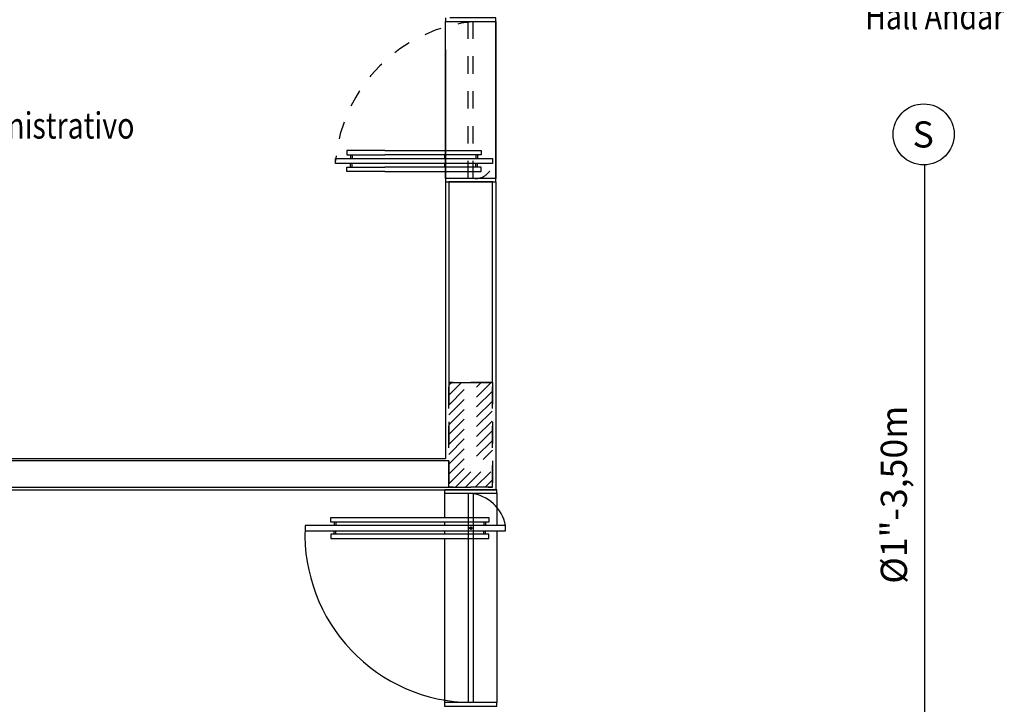
# Model space of a CAD drawing. Units: millimetres. Extents: x 376 to 819, y 34 to 227.
# Drawn here: x 384 to 390, y 97 to 100 of the extents above; entities that cross this region are included whole.
import ezdxf
from ezdxf.enums import TextEntityAlignment as Align

# ---------------------------------------------------------------- set-up
doc = ezdxf.new("R2010")
doc.units = ezdxf.units.MM
doc.linetypes.add('HIDDEN2', pattern=[0.1875, 0.125, -0.0625])
for name, color, linetype in [('ALIM.SPRINKLERS', 150, 'INCÊNDIO'), ('BASE', 7, 'Continuous'), ('PENA-02', 2, 'Continuous'), ('PENA-03', 3, 'Continuous'), ('PONTOS INCENDIO', 3, 'Continuous'), ('PROJEÇÃO', 7, 'HIDDEN2'), ('TEXTO', 7, 'Continuous')]:
    doc.layers.add(name, color=color, linetype=linetype)
doc.styles.add('ROMANS', font='romans.shx')
doc.linetypes.add('INCÊNDIO', pattern='A,3,-0.75,0.75,[130,ltypeshp.shx,S=0.375,R=0,X=-0.375,Y=0],-0.75', length=5.25)

# ---------------------------------------------------------------- blocks, each defined once
blk = doc.blocks.new('BICO-SPRINKLER')
at = {"layer": 'PENA-03'}
blk.add_circle((0, 0), 0.175, dxfattribs=at)
at = {"layer": 'PENA-02', "style": 'ROMANS'}
blk.add_text('S', height=0.15, dxfattribs=at).set_placement((-0.0638, -0.0751))

msp = doc.modelspace()

# ---------------------------------------------------------------- linework, layer by layer
at = {"layer": 'ALIM.SPRINKLERS', "ltscale": 0.1}
msp.add_line((389.4635, 96.2726, -0.15), (389.4635, 99.5976, -0.15), dxfattribs=at)
at = {"layer": 'BASE', "ltscale": 2}
for p, q in [((386.7134, 100.4176), (387.0034, 100.4176)), ((386.7134, 99.5176), (386.7134, 100.4176)), ((387.0034, 99.5176, -0.15), (387.0034, 100.4176)), ((387.0034, 100.4176), (387.0034, 99.5176)), ((386.7134, 100.2574, -0.0267), (386.7134, 99.5176, -0.15)), ((386.7084, 99.6526), (386.7084, 99.6326)), ((386.7134, 99.6326, -0.0192), (386.7134, 99.6526, -0.0225)), ((386.7084, 99.6026), (386.7084, 99.5826)), ((386.7134, 99.5826, -0.0108), (386.7134, 99.6026, -0.0142)), ((386.7134, 99.5176), (386.7134, 99.5574, -0.0066)), ((387.0034, 99.5176), (386.7134, 99.5176)), ((386.7134, 99.4976), (386.7134, 97.9126)), ((387.0034, 99.4976, -0.15), (387.0034, 97.7326)), ((381.4734, 97.9126), (386.7134, 97.9126)), ((381.4734, 97.7326), (387.0034, 97.7326))]:
    msp.add_line(p, q, dxfattribs=at)
at = {"layer": 'BASE'}
for p, q in [((386.3667, 99.6779, -0.15), (386.1484, 99.6779, -0.15)), ((386.1484, 99.6779, -0.15), (386.1484, 99.6526, -0.15)), ((386.3667, 99.6779, -0.15), (386.9184, 99.6779, -0.15)), ((386.9184, 99.6779, -0.15), (386.9184, 99.6526, -0.15)), ((386.1484, 99.6526, -0.15), (386.3667, 99.6526, -0.15)), ((386.1684, 99.6526, -0.15), (386.1684, 99.6326, -0.15)), ((386.1784, 99.6526, -0.15), (386.1784, 99.6326, -0.15)), ((386.9184, 99.6526, -0.15), (386.3667, 99.6526, -0.15)), ((386.8884, 99.6526, -0.15), (386.8884, 99.6326, -0.15)), ((386.8984, 99.6526, -0.15), (386.8984, 99.6326, -0.15)), ((386.1484, 99.5574, -0.15), (386.1484, 99.5826, -0.15)), ((386.1484, 99.5826, -0.15), (386.3667, 99.5826, -0.15)), ((386.3667, 99.5574, -0.15), (386.1484, 99.5574, -0.15)), ((386.1684, 99.5826, -0.15), (386.1684, 99.6026, -0.15)), ((386.1784, 99.5826, -0.15), (386.1784, 99.6026, -0.15)), ((386.9184, 99.5826, -0.15), (386.3667, 99.5826, -0.15)), ((386.3667, 99.5574, -0.15), (386.9184, 99.5574, -0.15)), ((386.8884, 99.5826, -0.15), (386.8884, 99.6026, -0.15)), ((386.8984, 99.5826, -0.15), (386.8984, 99.6026, -0.15)), ((386.9184, 99.5574, -0.15), (386.9184, 99.5826, -0.15)), ((386.7334, 99.4976), (386.7334, 98.3476)), ((386.9834, 99.4976), (386.7334, 99.4976)), ((386.9834, 98.3476), (386.9834, 99.4976)), ((386.7334, 98.3476), (386.9834, 98.3476)), ((386.7334, 97.8976), (381.4734, 97.8976)), ((386.7334, 97.7476), (386.7334, 97.8976)), ((381.4734, 97.7476), (386.7334, 97.7476)), ((386.7084, 97.7326), (386.7084, 97.5729)), ((387.0084, 97.7126), (387.0084, 97.5276)), ((386.0558, 97.5476), (386.0558, 97.5729)), ((386.0558, 97.5729), (386.9634, 97.5729)), ((386.9634, 97.5476), (386.0558, 97.5476)), ((386.0758, 97.5476), (386.0758, 97.5276)), ((386.0858, 97.5476), (386.0858, 97.5276)), ((386.7084, 97.5476), (386.7084, 97.5276)), ((386.9334, 97.5476), (386.9334, 97.5276)), ((386.9434, 97.5476), (386.9434, 97.5276)), ((386.9634, 97.5729), (386.9634, 97.5476)), ((386.9634, 97.4776), (386.0558, 97.4776)), ((386.0558, 97.4776), (386.0558, 97.4524)), ((386.0758, 97.4776), (386.0758, 97.4976)), ((386.0858, 97.4776), (386.0858, 97.4976)), ((386.7084, 97.4976), (386.7084, 97.4776)), ((386.8687, 97.5126), (386.8484, 97.5126)), ((386.8584, 97.5224), (386.8584, 97.5025)), ((386.9334, 97.4776), (386.9334, 97.4976)), ((386.9434, 97.4776), (386.9434, 97.4976)), ((386.9634, 97.4524), (386.9634, 97.4776)), ((387.0084, 97.4976), (387.0084, 96.5126)), ((386.0558, 97.4524), (386.9634, 97.4524)), ((386.7084, 97.4524), (386.7084, 96.5126))]:
    msp.add_line(p, q, dxfattribs=at)
at = {"layer": 'BASE', "ltscale": 0.6}
for p, q in [((386.8434, 97.7126), (386.8434, 96.5126)), ((386.8734, 97.7126), (386.8734, 96.5126))]:
    msp.add_line(p, q, dxfattribs=at)
at = {"layer": 'BASE'}
msp.add_lwpolyline([(386.7134, 100.4376), (386.7134, 100.4176), (387.0034, 100.4176), (387.0034, 100.4376), (386.7384, 100.4376)], dxfattribs=at)
at = {"layer": 'BASE', "elevation": -0.15}
msp.add_lwpolyline([(386.0834, 99.6326), (386.9834, 99.6326), (386.9834, 99.6026), (386.0834, 99.6026)], close=True, dxfattribs=at)
msp.add_lwpolyline([(386.7134, 99.5176), (386.7134, 99.4976), (387.0034, 99.4976), (387.0034, 99.5176), (386.7134, 99.5176)], dxfattribs=at)
msp.add_lwpolyline([(386.7134, 99.5176), (386.7134, 99.4976), (387.0034, 99.4976), (387.0034, 99.5176), (386.7134, 99.5176)], dxfattribs=at)
at = {"layer": 'BASE'}
for points in [[(387.0084, 97.7326), (386.7084, 97.7326), (386.7084, 97.7126), (387.0084, 97.7126)], [(385.9084, 97.4976), (387.0584, 97.4976), (387.0584, 97.5276), (385.9084, 97.5276)], [(387.0084, 96.5126), (386.7084, 96.5126), (386.7084, 96.4926), (387.0084, 96.4926)]]:
    msp.add_lwpolyline(points, close=True, dxfattribs=at)
msp.add_circle((386.8584, 97.5126), 0.00566, dxfattribs=at)
at = {"layer": 'BASE', "ltscale": 0.6}
for centre, radius, start, end in [((386.8316, 97.4831), 0.2311, 11.1084, 83.3539), ((386.8722, 97.477), 0.9645, 177.8844, 269.178)]:
    msp.add_arc(centre, radius, start, end, dxfattribs=at)
at = {"layer": 'PROJEÇÃO', "ltscale": 0.6}
for p, q in [((386.8434, 99.5176, -0.0042), (386.8434, 100.4176, -0.1458)), ((386.8734, 99.5176, -0.0042), (386.8734, 100.4176, -0.1458))]:
    msp.add_line(p, q, dxfattribs=at)
at = {"layer": 'PROJEÇÃO'}
for p, q in [((386.7334, 97.7476), (386.7334, 98.3476)), ((386.7334, 98.3476), (386.9834, 98.3476)), ((386.7334, 98.3476, 3.8), (386.7334, 97.7476, 3.8)), ((386.9834, 98.3476, 3.8), (386.7334, 98.3476, 3.8)), ((386.7334, 98.3476), (386.7334, 97.7476)), ((386.7334, 97.7476, 3.8), (386.7334, 98.3476, 3.8)), ((386.7334, 98.3476, 3.8), (386.7334, 98.3476)), ((386.9834, 98.3476), (386.7334, 98.3476)), ((386.7334, 98.3476), (386.7334, 98.3476, 3.8)), ((386.7334, 98.3476, 3.8), (386.9834, 98.3476, 3.8)), ((386.9834, 98.3476), (386.7334, 98.3476)), ((386.7334, 98.3476), (386.7334, 97.7476)), ((386.9834, 98.3476), (386.9834, 97.7476)), ((386.9834, 97.7476, 3.8), (386.9834, 98.3476, 3.8)), ((386.9834, 97.7476), (386.9834, 98.3476)), ((386.9834, 98.3476), (386.9834, 98.3476, 3.8)), ((386.9834, 98.3476, 3.8), (386.9834, 97.7476, 3.8)), ((386.9834, 98.3476, 3.8), (386.9834, 98.3476)), ((386.9834, 97.7476), (386.9834, 98.3476)), ((386.9834, 97.7476), (386.7334, 97.7476)), ((386.7334, 97.7476, 3.8), (386.9834, 97.7476, 3.8)), ((386.7334, 97.7476), (386.7334, 97.7476, 3.8)), ((386.7334, 97.7476), (386.9834, 97.7476)), ((386.9834, 97.7476, 3.8), (386.7334, 97.7476, 3.8)), ((386.7334, 97.7476, 3.8), (386.7334, 97.7476)), ((386.7334, 97.7476), (386.9834, 97.7476)), ((386.9834, 97.7476), (386.9834, 97.7476, 3.8)), ((386.9834, 97.7476, 3.8), (386.9834, 97.7476))]:
    msp.add_line(p, q, dxfattribs=at)
for points in [[(386.7334, 98.3316, 0), (386.7494, 98.3476, 0)], [(386.7334, 98.275, 0), (386.806, 98.3476, 0)], [(386.7334, 98.2184, 0), (386.8625, 98.3476, 0)], [(386.7334, 98.1618, 0), (386.9191, 98.3476, 0)], [(386.7334, 98.1053, 0), (386.9757, 98.3476, 0)], [(386.7334, 98.0487, 0), (386.9834, 98.2987, 0)], [(386.7334, 97.9921, 0), (386.9834, 98.2421, 0)], [(386.7334, 97.9356, 0), (386.9834, 98.1856, 0)], [(386.7334, 97.879, 0), (386.9834, 98.129, 0)], [(386.7334, 97.8224, 0), (386.9834, 98.0724, 0)], [(386.7334, 97.7659, 0), (386.9834, 98.0159, 0)], [(386.7716, 97.7476, 0), (386.9834, 97.9593, 0)], [(386.8282, 97.7476, 0), (386.9834, 97.9027, 0)], [(386.8848, 97.7476, 0), (386.9834, 97.8462, 0)], [(386.9414, 97.7476, 0), (386.9834, 97.7896, 0)]]:
    msp.add_polyline3d(points, dxfattribs=at)
at = {"layer": 'PROJEÇÃO', "ltscale": 0.6}
for centre, radius, start, end in [((386.9589, 99.5421, -0.15), 0.8788, 94.93, 175.07), ((386.8885, 99.6125, -0.15), 0.095, 266.9177, 3.0823)]:
    msp.add_arc(centre, radius, start, end, dxfattribs=at)

# ---------------------------------------------------------------- block references
at = {"layer": 'PONTOS INCENDIO', "ltscale": 0.05}
msp.add_blockref('BICO-SPRINKLER', (389.4564, 99.7699, -0.15), dxfattribs=at)

# ---------------------------------------------------------------- texts
at = {"layer": 'PENA-02', "style": 'ROMANS'}
msp.add_text('Ø1"-3,50m', height=0.15, rotation=90, dxfattribs=at).set_placement((389.3605, 97.1939, 3.65))
at = {"layer": 'TEXTO', "ltscale": 2, "style": 'ROMANS', "width": 0.8}
for s, p in [('Hall Andar', (389.121, 100.4475)), ('2ª Câmara: Administrativo', (382.9335, 99.8211))]:
    msp.add_text(s, height=0.15, dxfattribs=at).set_placement(p, align=Align.MIDDLE_LEFT)

doc.saveas('drawing.dxf')
